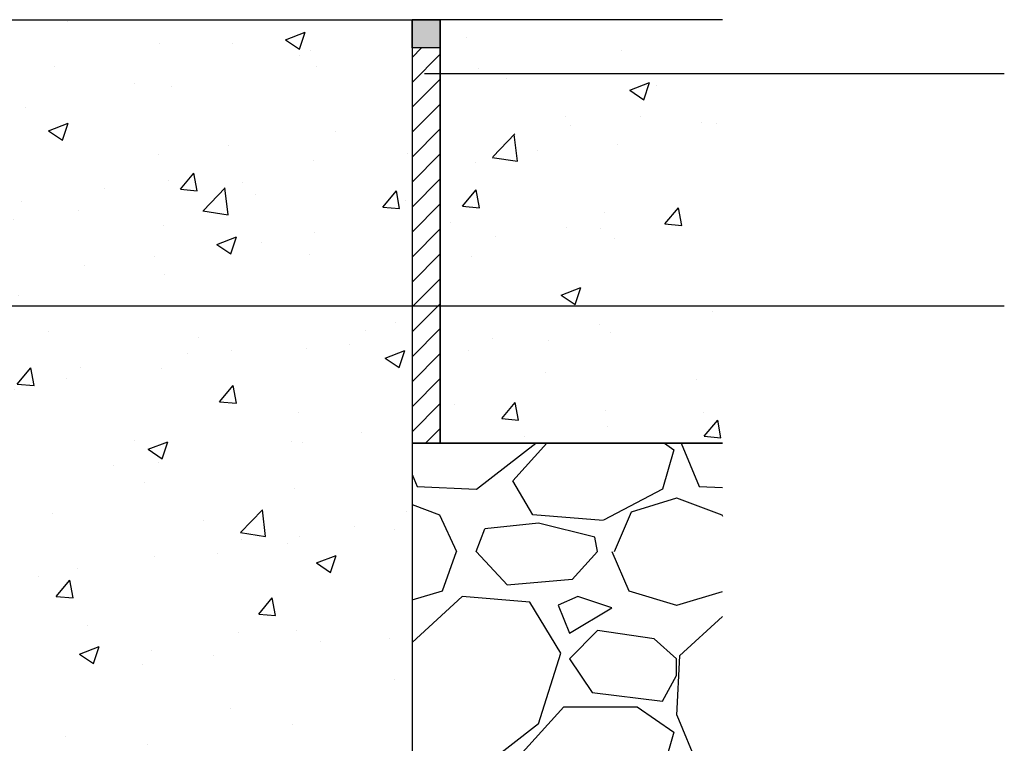
# Model space of a CAD drawing. Extents: x 68222 to 118576, y -4874 to 9939.
# Drawn here: x 74527 to 74876, y 6708 to 6965 of the extents above; entities that cross this region are included whole.
import ezdxf

# ---------------------------------------------------------------- set-up
doc = ezdxf.new("R2010")
doc.units = 0
doc.header["$LTSCALE"] = 20
doc.header["$MEASUREMENT"] = 0
doc.layers.add('00_Marshalls - Standard Details', color=7, linetype='CONTINUOUS')

# ---------------------------------------------------------------- blocks, each defined once
blk = doc.blocks.new('Line21')
at = {"layer": '00_Marshalls - Standard Details'}
h = blk.add_hatch(color=252, dxfattribs=at)
h.dxf.hatch_style = 1
h.paths.add_polyline_path([(74031.68685260127, 6714.3435425793, 1), (74037.79241485262, 6714.3435425793, 1)])
h = blk.add_hatch(color=252, dxfattribs=at)
h.dxf.hatch_style = 1
h.paths.add_polyline_path([(74260.81869823471, 6714.3435425793, 1), (74266.92426048606, 6714.3435425793, 1)])
at = {"layer": '00_Marshalls - Standard Details', "color": 252}
blk.add_lwpolyline([(74034.73963372695, 6714.3435425793), (74649.43238293193, 6714.3435425793)], dxfattribs=at)
for centre in [(74034.73963372695, 6714.3435425793), (74263.87147936039, 6714.3435425793)]:
    blk.add_circle(centre, 3.052781125668844, dxfattribs=at)

msp = doc.modelspace()

# ---------------------------------------------------------------- hatches: boundary and pattern name
at = {"layer": '00_Marshalls - Standard Details'}
h = msp.add_hatch(dxfattribs=at)
h.set_pattern_fill('AR-CONC', color=256, scale=10, style=0)
h.set_pattern_definition([(49.99999999999999, (11079.99305761402, 1507.511851911986), (71.72601826007535, -6.275213498259511), [7.5, -82.5]), (355, (11079.99305761402, 1507.511851911986), (-13.8751333613, 75.21921337000119), [6, -66]), (100.45144446, (11085.97022571402, 1506.988917511986), (57.8508846727112, 68.94399909686294), [6.374019199999992, -70.11421119999989]), (46.18420000000001, (11079.99305761402, 1527.511851911986), (106.7241330671572, -16.55192807930765), [11.25, -123.75]), (96.63563549, (11088.88673211402, 1526.132521211986), (93.46619456742283, 97.41186007745505), [9.5610342, -105.171376]), (351.1841639899999, (11079.99305761402, 1527.511851911986), (93.46619450547732, 97.41186002699902), [9, -99.0000001]), (21, (11089.99305761402, 1522.511851911986), (59.69070521184616, -40.26188906653388), [7.5, -82.5]), (326.0000000000001, (11089.99305761402, 1522.511851911986), (24.33153319215817, 72.5150045046853), [6, -66]), (71.45144474, (11094.96728301402, 1519.156694511986), (84.02223767299711, 32.25311528063538), [6.374019000000001, -70.1142112]), (37.50000000000001, (11079.99305761402, 1507.511851911986), (1.215985531729067, 33.28938538313115), [0, -65.19999999999999, 0, -67, 0, -66.25]), (7.499999999999999, (11079.99305761402, 1507.511851911986), (26.30695374421486, 39.44117118823603), [0, -38.2, 0, -63.7, 0, -25.25]), (327.5, (11057.69305761402, 1507.511851911986), (53.3822436172409, -2.255487173437976), [0, -25, 0, -78, 0, -103.5]), (317.5, (11047.69305761402, 1507.511851911986), (58.31861693423862, 10.01049823323177), [0, -32.5, 0, -51.8, 0, -73.5])])
edge = h.paths.add_edge_path()
edge.add_line((74666.19775228895, 6964.528658707567), (74433.17996172459, 6964.528658707567))
edge.add_line((74433.17996172459, 6964.528658707567), (74428.17996172459, 6959.528658707567))
edge.add_arc((74428.2263443243, 6958.262194885002), 1.267312889314437, 45.07532397844119, 92.09744639968972, ccw=False)
edge.add_arc((74428.48559293017, 6958.519049187407), 0.9023781800795878, 16.58039461319612, 45.2132840104303, ccw=False)
edge.add_line((74429.35045047349, 6958.776552215836), (74429.73924439009, 6957.483160881559))
edge.add_arc((74431.16992654293, 6957.90920204452), 1.492770074393226, 196.5829435545892, 252.5190834359741)
edge.add_arc((74430.43469302378, 6955.532810588763), 0.9948073544102323, 14.832638268638107, 73.2425812467855, ccw=False)
edge.add_line((74431.39635112727, 6955.78747775267), (74451.64056299716, 6880.235050396833))
edge.add_arc((74456.47082672136, 6881.52931566091), 5.000656978751025, 194.999999999421, 270.0000000005002)
edge.add_line((74456.4708267214, 6876.528658682158), (74483.77250506346, 6876.528658707567))
edge.add_line((74483.77250506346, 6876.528658707567), (74484.19775228895, 6878.528658707567))
edge.add_line((74484.19775228895, 6878.528658707567), (74494.32595741715, 6878.528658707567))
edge.add_line((74494.32595741715, 6878.528658707567), (74494.75120521666, 6876.528658707567))
edge.add_line((74494.75120521666, 6876.528658707567), (74500.31611738542, 6876.528658707567))
edge.add_line((74500.31611738542, 6876.528658707567), (74501.19775228882, 6871.52865870831))
edge.add_line((74501.19775228882, 6871.52865870831), (74501.19775228882, 6856.259197871039))
edge.add_arc((74499.96490548775, 6853.542784482896), 2.983087818047171, 45.05883273498972, 65.58903222165532, ccw=False)
edge.add_line((74502.07210005602, 6855.654310940619), (74516.19775228895, 6841.528658707568))
edge.add_line((74516.19775228895, 6841.528658707568), (74516.19775228895, 6646.528658707568))
edge.add_line((74516.19775228895, 6646.528658707568), (74236.19775228895, 6646.528658707568))
edge.add_line((74236.19775228895, 6646.528658707568), (74236.19775228895, 6841.528658707568))
edge.add_line((74236.19775228895, 6841.528658707568), (74251.1977523145, 6856.528658733134))
edge.add_line((74251.1977523145, 6856.528658733134), (74251.19775228908, 6871.52865870831))
edge.add_line((74251.19775228908, 6871.52865870831), (74252.0793871925, 6876.528658707567))
edge.add_line((74252.0793871925, 6876.528658707567), (74260.64428513491, 6876.528658707567))
edge.add_line((74260.64428513491, 6876.528658707567), (74261.06954716075, 6878.528658707567))
edge.add_line((74261.06954716075, 6878.528658707567), (74271.19775228895, 6878.528658707567))
edge.add_line((74271.19775228895, 6878.528658707567), (74271.62299022332, 6876.528658707567))
edge.add_line((74271.62299022332, 6876.528658707567), (74295.92448275947, 6876.528658658689))
edge.add_arc((74295.92448275947, 6881.529569916355), 5.000911257666303, 270, 345.0000000000884)
edge.add_line((74300.75499209823, 6880.235238840011), (74320.99915345064, 6955.787477752668))
edge.add_arc((74321.96763351027, 6955.526299948108), 1.003078995640272, 106.89800429676691, 164.9076197939133, ccw=False)
edge.add_arc((74321.220326603, 6957.914367653963), 1.499245395555311, 287.6969073820138, 339.4424465338615)
edge.add_line((74322.62409995329, 6957.387910497963), (74323.04505410441, 6958.776552215836))
edge.add_arc((74323.93163646919, 6958.507287179738), 0.9265699915291908, 135.259433885742, 163.1058740895498, ccw=False)
edge.add_arc((74324.18380198644, 6958.223082582416), 1.305961906481955, 88.6073125137624, 134.190105638199, ccw=False)
edge.add_line((74324.21554285332, 6959.528658707567), (74319.21554285332, 6964.528658707567))
edge.add_line((74319.21554285332, 6964.528658707567), (74086.19775228895, 6964.528658707567))
edge.add_line((74086.19775228895, 6964.528658707567), (74086.19775228895, 6496.528658707568))
edge.add_line((74086.19775228895, 6496.528658707568), (74666.19775228895, 6496.528658707568))
edge.add_line((74666.19775228895, 6496.528658707568), (74666.19775228895, 6964.528658707567))
at = {"layer": '00_Marshalls - Standard Details', "transparency": 33554687}
h = msp.add_hatch(color=256, dxfattribs=at)
h.dxf.hatch_style = 1
h.paths.add_polyline_path([(74676.19775228895, 6964.528658707567), (74666.19775228895, 6964.528658707567), (74666.19775228895, 6954.528658707567), (74676.19775228895, 6954.528658707567)])
at = {"layer": '00_Marshalls - Standard Details'}
h = msp.add_hatch(dxfattribs=at)
h.set_pattern_fill('AR-CONC', color=256, scale=10, style=0)
h.set_pattern_definition([(49.99999999999999, (-343949.6402504785, 100360.2058634981), (71.72601826007535, -6.275213498259511), [7.5, -82.5]), (355, (-343949.6402504785, 100360.2058634981), (-13.8751333613, 75.21921337000119), [6, -66]), (100.45144446, (-343943.6630823785, 100359.6829290985), (57.8508846727112, 68.94399909686294), [6.374019199999975, -70.11421119999962]), (46.18420000000001, (-343949.6402504785, 100380.2058634981), (106.7241330671572, -16.55192807930765), [11.25, -123.75]), (96.63563549, (-343940.7465759782, 100378.8265327978), (93.46619456742283, 97.41186007745505), [9.5610342, -105.171376]), (351.1841639899999, (-343949.6402504785, 100380.2058634981), (93.46619450547732, 97.41186002699902), [9, -99.0000001]), (21, (-343939.6402504785, 100375.2058634981), (59.69070521184616, -40.26188906653388), [7.5, -82.5]), (326.0000000000001, (-343939.6402504785, 100375.2058634981), (24.33153319215817, 72.5150045046853), [6, -66]), (71.45144474, (-343934.6660250784, 100371.8507060985), (84.02223767299711, 32.25311528063538), [6.374019000000001, -70.1142112]), (37.50000000000001, (-343949.6402504785, 100360.2058634981), (1.215985531729067, 33.28938538313115), [0, -65.19999999999999, 0, -67, 0, -66.25]), (7.499999999999999, (-343949.6402504785, 100360.2058634981), (26.30695374421486, 39.44117118823603), [0, -38.2, 0, -63.7, 0, -25.25]), (327.5, (-343971.9402504783, 100360.2058634981), (53.3822436172409, -2.255487173437976), [0, -25, 0, -78, 0, -103.5]), (317.5, (-343981.9402504783, 100360.2058634981), (58.31861693423862, 10.01049823323177), [0, -32.5, 0, -51.8, 0, -73.5])])
h.paths.add_polyline_path([(74776.19775228895, 6964.528658707567), (74676.19775228895, 6964.528658707567), (74676.19775228895, 6814.528658707567), (74776.19775228895, 6814.528658707567)])
at = {"layer": '00_Marshalls - Standard Details', "transparency": 33554687}
h = msp.add_hatch(dxfattribs=at)
h.set_pattern_fill('ANSI31', color=256, scale=50)
h.set_pattern_definition([(45, (-343949.6402504785, 100360.2058634981), (-4.419417382415922, 4.419417382415922), [])])
h.paths.add_polyline_path([(74676.19775228895, 6954.528658707567), (74666.19775228895, 6954.528658707567), (74666.19775228895, 6814.528658707567), (74676.19775228895, 6814.528658707567)])
h = msp.add_hatch(dxfattribs=at)
h.set_pattern_fill('GRAVEL', color=256, scale=100)
h.set_pattern_definition([(228.012787504, (9731.32402785268, 2475.583774460712), (-800.0000000000063, -900.0000000000003), [13.4536, -1331.90880470737]), (184.969740728, (9722.32402785268, 2465.583774460712), (1199.999999999997, 100.0000000000035), [23.0868, -2285.592476122999]), (132.510447078, (9699.32402785268, 2463.583774460712), (1000.000000000012, -1099.999999999987), [16.2788, -1611.60325960997]), (267.273689006, (9660.32402785268, 2438.583774460712), (100.0000000000024, 2000.000000000002), [21.02379999999998, -2081.355804162898]), (292.833654178, (9659.32402785268, 2417.583774460712), (-499.9999999999989, 1200.000000000003), [20.61549999999998, -2040.937312808829]), (357.273689006, (9667.32402785268, 2398.583774460712), (-2000.000000000002, 100.0000000000026), [21.02379999999998, -2081.355804162898]), (37.6942404667, (9688.32402785268, 2397.583774460712), (-1300, -999.9999999999974), [27.8029, -2752.4848548916]), (72.2553283749, (9710.32402785268, 2414.583774460712), (700.0000000000027, 2200), [26.24879999999998, -2598.632149681337]), (121.429565615, (9718.32402785268, 2439.583774460712), (-800.0000000000019, 1299.999999999999), [21.095, -2088.4073109729]), (175.236358309, (9707.32402785268, 2457.583774460712), (1099.999999999998, -100.0000000000038), [24.0832, -1180.07625787923]), (222.397437798, (9683.32402785268, 2459.583774460712), (-1199.999999999996, -1099.999999999997), [31.1448, -3083.33750047949]), (138.814074834, (9759.32402785268, 2437.583774460712), (-700.0000000000033, 600), [10.63009999999999, -1052.384481273469]), (171.46923439, (9751.32402785268, 2444.583774460712), (1300, -199.9999999999995), [20.2237, -2002.1511416157]), (225, (9731.32402785268, 2447.583774460712), (-1.110223024625157e-14, -99.99999999999329), [14.1421, -127.27925623731]), (203.198590514, (9724.32402785268, 2459.583774460712), (499.9999999999989, 199.9999999999975), [7.6158, -753.96151058639]), (291.801409486, (9717.32402785268, 2456.583774460712), (-99.9999999999684, 300.0000000000102), [10.7703, -527.74618071345]), (30.96375653209999, (9721.32402785268, 2446.583774460712), (300.0000000000053, 199.999999999998), [17.4929, -565.6022894845299]), (161.565051177, (9736.32402785268, 2455.583774460712), (200.0000000000012, -99.99999999999767), [12.64909999999999, -303.5786660168396]), (16.389540334, (9659.32402785268, 2456.583774460712), (999.9999999999966, 300.0000000000044), [17.72, -1754.28451466694]), (70.3461759419, (9676.32402785268, 2461.583774460712), (-400.000000000122, -1100.00000000034), [14.8661, -1471.7407747319]), (293.198590514, (9736.32402785268, 2475.583774460712), (-199.999999999997, 499.9999999999991), [15.2315, -746.34581058639]), (343.610459666, (9742.32402785268, 2461.583774460712), (-999.9999999999966, 300.0000000000044), [17.71999999999998, -1754.284514666899]), (339.44395478, (9659.32402785268, 2394.583774460712), (-500.0000000000036, 200.0000000000024), [17.08799999999998, -837.3123745317494]), (294.775140569, (9675.32402785268, 2388.583774460712), (-500.0000000000005, 1100), [14.3178, -1417.4643063276]), (66.8014094864, (9737.32402785268, 2375.583774460712), (199.9999999999981, 499.999999999997), [15.2315, -746.34581058639]), (17.3540246363, (9743.32402785268, 2389.583774460712), (-1299.999999999998, -399.9999999999962), [16.7631, -1659.542361424]), (69.44395478040002, (9688.32402785268, 2375.583774460712), (-200.0000000000007, -499.9999999999955), [8.54399999999999, -845.8563745317493]), (101.309932474, (9731.32402785268, 2375.583774460712), (-99.99999999999638, 400.0000000000013), [5.099, -504.80295135928]), (165.963756532, (9730.32402785268, 2380.583774460712), (299.9999999999959, -100.0000000000001), [20.6155, -391.69506256177]), (186.009005957, (9710.32402785268, 2385.583774460712), (1000.000000000005, 99.99999999999831), [19.105, -1891.39231745428]), (303.690067526, (9721.32402785268, 2437.583774460712), (-99.99999999999872, 199.9999999999986), [14.42219999999999, -346.1329275463997]), (353.157226587, (9729.32402785268, 2425.583774460712), (1700.000000000001, -200.0000000000053), [25.1794, -2492.75626240283]), (60.9453959009, (9754.32402785268, 2422.583774460712), (-399.9999999999976, -699.9999999999977), [10.2956, -1019.2674140987]), (90, (9759.32402785268, 2431.583774460712), (-99.99999999999999, 100), [6, -94]), (120.256437164, (9708.32402785268, 2388.583774460712), (400.0000000000009, -700.0000000000008), [13.8924, -1375.35199894498]), (48.01278750420001, (9701.32402785268, 2400.583774460712), (800, 899.9999999999975), [26.9072, -1318.45520470737]), (0, (9719.32402785268, 2420.583774460712), (100, 100), [26, -74]), (325.3048464690001, (9745.32402785268, 2420.583774460712), (1000.000000000014, -699.9999999999825), [15.81139999999999, -1565.327430084199]), (254.054604099, (9758.32402785268, 2411.583774460712), (-100.0000000000038, -400.0000000000005), [14.5602, -713.45078892805]), (207.645975364, (9754.32402785268, 2397.583774460712), (-1899.999999999995, -1000.000000000005), [23.7065, -2346.94741822594]), (175.42607874, (9733.32402785268, 2386.583774460712), (-1299.999999999995, 100.0000000000001), [25.0799, -2482.90734079689])])
h.paths.add_polyline_path([(74086.19775228895, 6814.528658707567), (73976.19775228895, 6814.528658707567), (73976.19775228895, 6396.528658707568), (74776.19775228895, 6396.528658707568), (74776.19775228895, 6814.528658707567), (74666.19775228895, 6814.528658707567), (74666.19775228895, 6496.528658707568), (74086.19775228895, 6496.528658707568)])

# ---------------------------------------------------------------- linework, layer by layer
at = {"layer": '00_Marshalls - Standard Details'}
for points in [[(74428.18004338021, 6959.528658707567), (74433.17996172459, 6964.528658707567), (74666.19775228895, 6964.528658707567), (74666.19775228895, 6496.528658707568), (74086.19775228895, 6496.528658707568), (74086.19775228895, 6964.528658707567), (74319.21554285332, 6964.528658707567), (74324.21554285332, 6959.528658707569)], [(74776.19775228895, 6964.528658707567), (74676.19775228895, 6964.528658707567), (74676.19775228895, 6814.528658707567), (74776.19775228895, 6814.528658707567)], [(74776.19775228895, 6814.528658707567), (74666.19775228895, 6814.528658707567)], [(74776.19775228895, 6814.528658707567), (74666.19775228895, 6814.528658707567)]]:
    msp.add_lwpolyline(points, dxfattribs=at)
for points in [[(74666.19775228895, 6964.528658707567), (74666.19775228895, 6814.528658707567), (74676.19775228895, 6814.528658707567), (74676.19775228895, 6964.528658707567)], [(74676.19775228895, 6964.528658707567), (74676.19775228895, 6954.528658707567), (74666.19775228895, 6954.528658707567), (74666.19775228895, 6964.528658707567)]]:
    msp.add_lwpolyline(points, close=True, dxfattribs=at)
at = {"layer": '00_Marshalls - Standard Details', "color": 252}
msp.add_lwpolyline([(74876.0883207884, 6945.414913156942), (74670.65266726393, 6945.414913156942)], dxfattribs=at)

# ---------------------------------------------------------------- block references
at = {"layer": '00_Marshalls - Standard Details'}
msp.add_blockref('Line21', (226.6559378562961, 148.8479688859661), dxfattribs=at)

doc.saveas('drawing.dxf')
